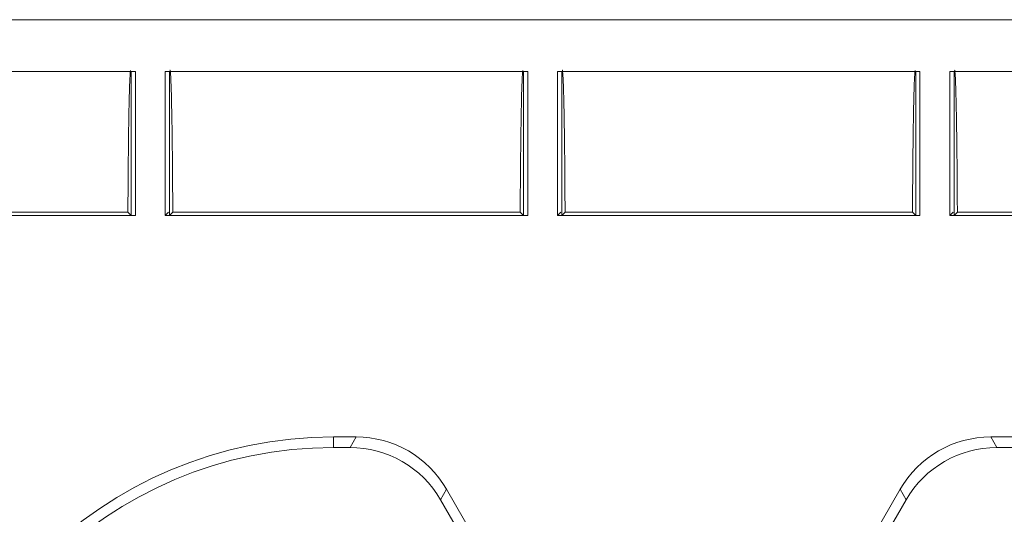
# Model space of a CAD drawing. Units: millimetres. Extents: x 82 to 3806, y 28 to 1120.
# Drawn here: x 196 to 215, y 166 to 175 of the extents above; entities that cross this region are included whole.
import ezdxf

# ---------------------------------------------------------------- set-up
doc = ezdxf.new("R2010")
doc.units = ezdxf.units.MM
doc.header["$LTSCALE"] = 12
doc.layers.add('1', color=7, linetype='Continuous')

msp = doc.modelspace()

# ---------------------------------------------------------------- linework, layer by layer
at = {"layer": '1', "color": 7, "linetype": 'Continuous', "lineweight": 18}
for p, q in [((672.4084, 175.08653), (189.21429, 175.08653)), ((198.02509, 174.09915), (191.09761, 174.09915)), ((197.94508, 174.09915), (191.17762, 174.09915)), ((197.94508, 174.09915), (197.94508, 171.34428)), ((198.02509, 174.09915), (198.02509, 171.34428)), ((198.59761, 171.34428), (198.59761, 174.09915)), ((205.52509, 174.09915), (198.59761, 174.09915)), ((198.67762, 171.34428), (198.67762, 174.09915)), ((205.44508, 174.09915), (198.67762, 174.09915)), ((205.44508, 174.09915), (205.44508, 171.34428)), ((205.52509, 174.09915), (205.52509, 171.34428)), ((206.09761, 171.34428), (206.09761, 174.09915)), ((213.02509, 174.09915), (206.09761, 174.09915)), ((206.17762, 171.34428), (206.17762, 174.09915)), ((212.94508, 174.09915), (206.17762, 174.09915)), ((212.94508, 174.09915), (212.94508, 171.34428)), ((213.02509, 174.09915), (213.02509, 171.34428)), ((213.59761, 171.34428), (213.59761, 174.09915)), ((220.52509, 174.09915), (213.59761, 174.09915)), ((213.67762, 171.34428), (213.67762, 174.09915)), ((220.44508, 174.09915), (213.67762, 174.09915)), ((198.02509, 171.34428), (191.09761, 171.34428)), ((197.94508, 171.34428), (191.17762, 171.34428)), ((197.88268, 171.40668), (191.24002, 171.40668)), ((197.88268, 171.40668), (197.94508, 171.34428)), ((198.59761, 171.34428), (198.66001, 171.40668)), ((205.52509, 171.34428), (198.59761, 171.34428)), ((198.67762, 171.34428), (198.74002, 171.40668)), ((205.44508, 171.34428), (198.67762, 171.34428)), ((205.38268, 171.40668), (198.74002, 171.40668)), ((205.38268, 171.40668), (205.44508, 171.34428)), ((206.09761, 171.34428), (206.16001, 171.40668)), ((213.02509, 171.34428), (206.09761, 171.34428)), ((206.17762, 171.34428), (206.24002, 171.40668)), ((212.94508, 171.34428), (206.17762, 171.34428)), ((212.88268, 171.40668), (206.24002, 171.40668)), ((212.88268, 171.40668), (212.94508, 171.34428)), ((213.59761, 171.34428), (213.66001, 171.40668)), ((220.52509, 171.34428), (213.59761, 171.34428)), ((213.67762, 171.34428), (213.74002, 171.40668)), ((220.44508, 171.34428), (213.67762, 171.34428)), ((220.38268, 171.40668), (213.74002, 171.40668)), ((201.81135, 167.11158), (202.24431, 167.11158)), ((201.81135, 167.11158), (202.24431, 167.11158)), ((424.74431, 167.11158), (214.37839, 167.11158)), ((424.74431, 167.11158), (214.37839, 167.11158)), ((201.81135, 166.91085), (202.12841, 166.91085)), ((201.81135, 166.91085), (202.12841, 166.91085)), ((424.62841, 166.91085), (214.49428, 166.91085)), ((424.62841, 166.91085), (214.49428, 166.91085)), ((203.97609, 166.11173), (204.8083, 164.67031)), ((203.97609, 166.11173), (204.80829, 164.67033)), ((211.81439, 164.67031), (212.6466, 166.11173)), ((211.81441, 164.67033), (212.6466, 166.11173)), ((203.8602, 165.911), (205.17155, 163.63968)), ((203.8602, 165.911), (205.17155, 163.63968)), ((211.45114, 163.63968), (212.76249, 165.911)), ((211.45114, 163.63968), (212.76249, 165.911))]:
    msp.add_line(p, q, dxfattribs=at)
at = {"layer": '1', "color": 7, "linetype": 'Continuous', "lineweight": 13}
for p, q in [((201.81135, 167.11158), (201.81135, 166.91085)), ((201.81135, 167.11158), (201.81135, 166.91085)), ((202.12841, 166.91085), (202.24431, 167.11158)), ((202.12841, 166.91085), (202.24431, 167.11158)), ((214.37839, 167.11158), (214.49428, 166.91085)), ((214.37839, 167.11158), (214.49428, 166.91085)), ((203.97609, 166.11173), (203.8602, 165.911)), ((203.97609, 166.11173), (203.8602, 165.911)), ((212.76249, 165.911), (212.6466, 166.11173)), ((212.76249, 165.911), (212.6466, 166.11173))]:
    msp.add_line(p, q, dxfattribs=at)
at = {"layer": '1', "color": 7, "linetype": 'Continuous', "lineweight": 18}
for points in [[(197.93422, 174.11759), (197.93272, 174.11242), (197.93123, 174.10457), (197.92975, 174.09408), (197.92827, 174.08094), (197.92681, 174.06518), (197.92535, 174.0468), (197.9239, 174.0258), (197.92246, 174.00217), (197.92102, 173.97591), (197.9196, 173.94702), (197.91819, 173.91573), (197.91681, 173.88216), (197.91545, 173.84635), (197.91411, 173.80834), (197.91279, 173.76818), (197.91149, 173.7259), (197.91021, 173.68153), (197.90895, 173.63508), (197.90771, 173.58659), (197.90649, 173.53604), (197.90529, 173.4835), (197.90411, 173.42926), (197.90297, 173.37347), (197.90185, 173.31613), (197.90077, 173.25727), (197.8997, 173.19692), (197.89867, 173.13507), (197.89766, 173.07176), (197.89668, 173.00698), (197.89573, 172.94075), (197.8948, 172.87309), (197.8939, 172.804), (197.89302, 172.73357), (197.89218, 172.66217), (197.89136, 172.58987), (197.89058, 172.51669), (197.88983, 172.44264), (197.8891, 172.36773), (197.88841, 172.29197), (197.88774, 172.21537), (197.88711, 172.13792), (197.8865, 172.05964), (197.88592, 171.98052), (197.88537, 171.90057), (197.88485, 171.81977), (197.88436, 171.73814), (197.88389, 171.65593), (197.88346, 171.57327), (197.88305, 171.49019), (197.88268, 171.40668)], [(198.74002, 171.40668), (198.73963, 171.49284), (198.73921, 171.57825), (198.73877, 171.66291), (198.73829, 171.74683), (198.73778, 171.83001), (198.73725, 171.91242), (198.73668, 171.99407), (198.73608, 172.07493), (198.73545, 172.15502), (198.73479, 172.23433), (198.7341, 172.31285), (198.73337, 172.39057), (198.73262, 172.46749), (198.73183, 172.54359), (198.73101, 172.61886), (198.73015, 172.69327), (198.72927, 172.76644), (198.72836, 172.83808), (198.72742, 172.90818), (198.72645, 172.97675), (198.72546, 173.04376), (198.72444, 173.10921), (198.72339, 173.17309), (198.72232, 173.23539), (198.72122, 173.29609), (198.72009, 173.35517), (198.71893, 173.41263), (198.71774, 173.46843), (198.71652, 173.52255), (198.71528, 173.57494), (198.714, 173.62557), (198.71269, 173.67427), (198.71136, 173.72067), (198.71002, 173.76471), (198.70866, 173.80636), (198.70728, 173.84562), (198.70588, 173.88246), (198.70446, 173.91683), (198.70302, 173.94872), (198.70156, 173.97808), (198.70008, 174.00487), (198.69858, 174.02905), (198.69707, 174.05051), (198.69555, 174.06908), (198.69402, 174.08475), (198.6925, 174.09756), (198.69097, 174.10751), (198.68943, 174.11462), (198.68789, 174.11888), (198.68635, 174.1203)], [(205.43422, 174.11759), (205.43272, 174.11242), (205.43123, 174.10457), (205.42975, 174.09408), (205.42827, 174.08094), (205.42681, 174.06518), (205.42535, 174.0468), (205.4239, 174.0258), (205.42246, 174.00217), (205.42102, 173.97591), (205.4196, 173.94702), (205.41819, 173.91573), (205.41681, 173.88216), (205.41545, 173.84635), (205.41411, 173.80834), (205.41279, 173.76818), (205.41149, 173.7259), (205.41021, 173.68153), (205.40895, 173.63508), (205.40771, 173.58659), (205.40649, 173.53604), (205.40529, 173.4835), (205.40411, 173.42926), (205.40297, 173.37347), (205.40185, 173.31613), (205.40077, 173.25727), (205.3997, 173.19692), (205.39867, 173.13507), (205.39766, 173.07176), (205.39668, 173.00698), (205.39573, 172.94075), (205.3948, 172.87309), (205.3939, 172.804), (205.39302, 172.73357), (205.39218, 172.66217), (205.39136, 172.58987), (205.39058, 172.51669), (205.38983, 172.44264), (205.3891, 172.36773), (205.38841, 172.29197), (205.38774, 172.21537), (205.38711, 172.13792), (205.3865, 172.05964), (205.38592, 171.98052), (205.38537, 171.90057), (205.38485, 171.81977), (205.38436, 171.73814), (205.38389, 171.65593), (205.38346, 171.57327), (205.38305, 171.49019), (205.38268, 171.40668)], [(206.24002, 171.40668), (206.23963, 171.49284), (206.23921, 171.57825), (206.23877, 171.66291), (206.23829, 171.74683), (206.23778, 171.83001), (206.23725, 171.91242), (206.23668, 171.99407), (206.23608, 172.07493), (206.23545, 172.15502), (206.23479, 172.23433), (206.2341, 172.31285), (206.23337, 172.39057), (206.23262, 172.46749), (206.23183, 172.54359), (206.23101, 172.61886), (206.23015, 172.69327), (206.22927, 172.76644), (206.22836, 172.83808), (206.22742, 172.90818), (206.22645, 172.97675), (206.22546, 173.04376), (206.22444, 173.10921), (206.22339, 173.17309), (206.22232, 173.23539), (206.22122, 173.29609), (206.22009, 173.35517), (206.21893, 173.41263), (206.21774, 173.46843), (206.21652, 173.52255), (206.21528, 173.57494), (206.214, 173.62557), (206.21269, 173.67427), (206.21136, 173.72067), (206.21002, 173.76471), (206.20866, 173.80636), (206.20728, 173.84562), (206.20588, 173.88246), (206.20446, 173.91683), (206.20302, 173.94872), (206.20156, 173.97808), (206.20008, 174.00487), (206.19858, 174.02905), (206.19707, 174.05051), (206.19555, 174.06908), (206.19402, 174.08475), (206.1925, 174.09756), (206.19097, 174.10751), (206.18943, 174.11462), (206.18789, 174.11888), (206.18635, 174.1203)], [(212.93422, 174.11759), (212.93272, 174.11242), (212.93123, 174.10457), (212.92975, 174.09408), (212.92827, 174.08094), (212.92681, 174.06518), (212.92535, 174.0468), (212.9239, 174.0258), (212.92246, 174.00217), (212.92102, 173.97591), (212.9196, 173.94702), (212.91819, 173.91573), (212.91681, 173.88216), (212.91545, 173.84635), (212.91411, 173.80834), (212.91279, 173.76818), (212.91149, 173.7259), (212.91021, 173.68153), (212.90895, 173.63508), (212.90771, 173.58659), (212.90649, 173.53604), (212.90529, 173.4835), (212.90411, 173.42926), (212.90297, 173.37347), (212.90185, 173.31613), (212.90077, 173.25727), (212.8997, 173.19692), (212.89867, 173.13507), (212.89766, 173.07176), (212.89668, 173.00698), (212.89573, 172.94075), (212.8948, 172.87309), (212.8939, 172.804), (212.89302, 172.73357), (212.89218, 172.66217), (212.89136, 172.58987), (212.89058, 172.51669), (212.88983, 172.44264), (212.8891, 172.36773), (212.88841, 172.29197), (212.88774, 172.21537), (212.88711, 172.13792), (212.8865, 172.05964), (212.88592, 171.98052), (212.88537, 171.90057), (212.88485, 171.81977), (212.88436, 171.73814), (212.88389, 171.65593), (212.88346, 171.57327), (212.88305, 171.49019), (212.88268, 171.40668)], [(213.74002, 171.40668), (213.73963, 171.49284), (213.73921, 171.57825), (213.73877, 171.66291), (213.73829, 171.74683), (213.73778, 171.83001), (213.73725, 171.91242), (213.73668, 171.99407), (213.73608, 172.07493), (213.73545, 172.15502), (213.73479, 172.23433), (213.7341, 172.31285), (213.73337, 172.39057), (213.73262, 172.46749), (213.73183, 172.54359), (213.73101, 172.61886), (213.73015, 172.69327), (213.72927, 172.76644), (213.72836, 172.83808), (213.72742, 172.90818), (213.72645, 172.97675), (213.72546, 173.04376), (213.72444, 173.10921), (213.72339, 173.17309), (213.72232, 173.23539), (213.72122, 173.29609), (213.72009, 173.35517), (213.71893, 173.41263), (213.71774, 173.46843), (213.71652, 173.52255), (213.71528, 173.57494), (213.714, 173.62557), (213.71269, 173.67427), (213.71136, 173.72067), (213.71002, 173.76471), (213.70866, 173.80636), (213.70728, 173.84562), (213.70588, 173.88246), (213.70446, 173.91683), (213.70302, 173.94872), (213.70156, 173.97808), (213.70008, 174.00487), (213.69858, 174.02905), (213.69707, 174.05051), (213.69555, 174.06908), (213.69402, 174.08475), (213.6925, 174.09756), (213.69097, 174.10751), (213.68943, 174.11462), (213.68789, 174.11888), (213.68635, 174.1203)]]:
    msp.add_lwpolyline(points, dxfattribs=at)
for radius in [7.99127, 7.99127, 7.79054, 7.79054]:
    msp.add_arc((201.81135, 159.12031), radius, 90, 180, dxfattribs=at)
for centre, major_axis in [((202.24395, 165.11128), (1.0002, 1.7324)), ((202.24395, 165.11128), (1.0002, 1.7324)), ((214.37874, 165.11128), (-1.0002, 1.7324)), ((214.37874, 165.11128), (-1.0002, 1.7324)), ((202.12806, 164.91054), (1.0002, 1.7324)), ((202.12806, 164.91054), (1.0002, 1.7324)), ((214.49463, 164.91054), (-1.0002, 1.7324)), ((214.49463, 164.91054), (-1.0002, 1.7324))]:
    msp.add_ellipse(centre, major_axis=major_axis, ratio=0.999797, start_param=5.75967446, end_param=6.80669615, dxfattribs=at)

doc.saveas('drawing.dxf')
